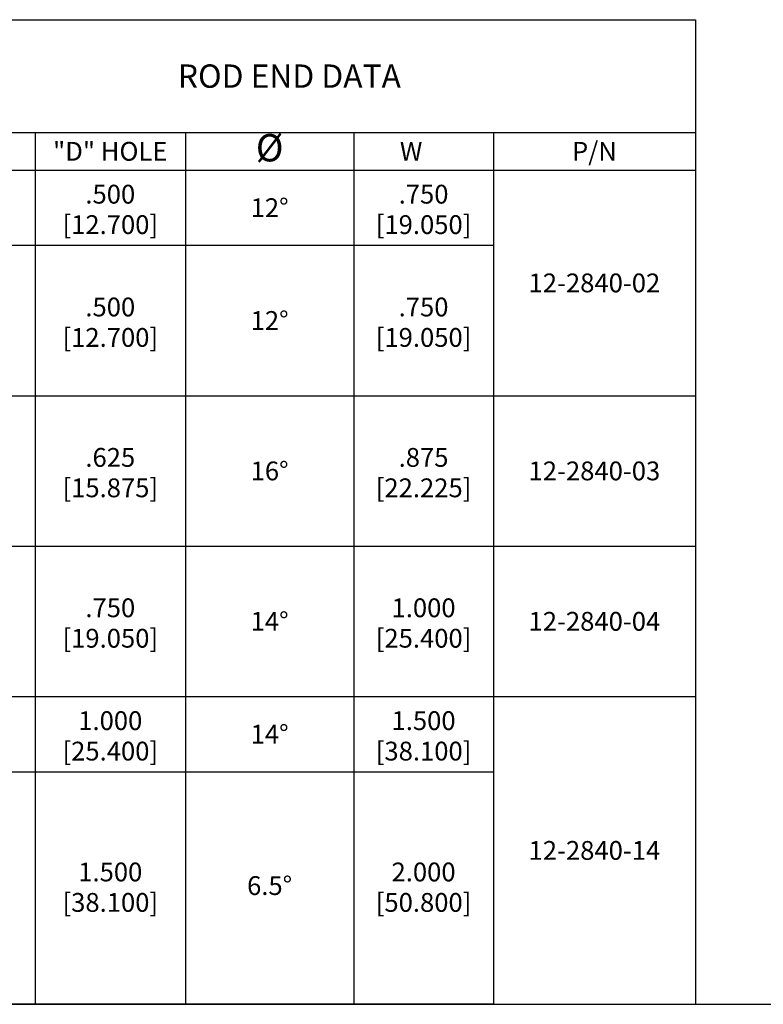
# Model space of a CAD drawing. Extents: x 0.5 to 33.5, y 0.5 to 21.8.
# Drawn here: x 18.8 to 24.8, y 0.5 to 8.4 of the extents above; entities that cross this region are included whole.
import ezdxf
from ezdxf.enums import TextEntityAlignment as Align

# ---------------------------------------------------------------- set-up
doc = ezdxf.new("R2010")
doc.units = 0
doc.header["$MEASUREMENT"] = 0
doc.layers.add('001-TEXT', color=90, linetype='CONTINUOUS')
doc.layers.add('001-TITLE', color=9, linetype='CONTINUOUS')
doc.styles.add('ROMANS', font='romans')

msp = doc.modelspace()

# ---------------------------------------------------------------- linework, layer by layer
at = {"layer": '001-TEXT', "color": 9}
for p, q in [((17.7525, 8.4211), (24.2854, 8.4211)), ((24.2854, 8.4211), (24.2854, 0.5)), ((17.7525, 7.5136), (24.2854, 7.5136)), ((18.9727, 7.5136), (18.9727, 0.5)), ((20.1833, 7.5136), (20.1833, 0.5)), ((21.5364, 7.5136), (21.5364, 0.5)), ((22.6604, 7.5136), (22.6604, 0.5)), ((17.7525, 7.2111), (24.2854, 7.2111)), ((17.7525, 6.6061), (22.6604, 6.6061)), ((17.7525, 5.3961), (24.2854, 5.3961)), ((17.7525, 4.1861), (24.2854, 4.1861)), ((17.7525, 2.9761), (24.2854, 2.9761)), ((17.7525, 2.3711), (22.6604, 2.3711)), ((22.6604, 0.5), (17.7525, 0.5))]:
    msp.add_line(p, q, dxfattribs=at)
at = {"layer": '001-TITLE'}
for q in [(33.5, 0.5), (23.5, 0.5)]:
    msp.add_line((0.5, 0.5), q, dxfattribs=at)

# ---------------------------------------------------------------- texts
at = {"layer": '001-TEXT', "style": 'ROMANS'}
for s, height, p in [('ROD END DATA', 0.1875, (21.019, 7.9673)), ('P/N', 0.15125, (23.4729, 7.3623)), ('"D" HOLE', 0.15125, (19.578, 7.3623)), ('W', 0.1512, (21.9984, 7.3623)), ('.500', 0.15125, (19.578, 7.0173)), ('.750', 0.15125, (22.0984, 7.0173)), ('12%%D', 0.15125, (20.8599, 6.9086)), ('[12.700]', 0.15125, (19.578, 6.7724)), ('[19.050]', 0.15125, (22.0984, 6.7724)), ('12-2840-02', 0.15125, (23.4729, 6.3036)), ('.500', 0.15125, (19.578, 6.1098)), ('.750', 0.15125, (22.0984, 6.1098)), ('12%%D', 0.15125, (20.8599, 6.0011)), ('[12.700]', 0.15125, (19.578, 5.8649)), ('[19.050]', 0.15125, (22.0984, 5.8649)), ('.625', 0.15125, (19.578, 4.8998)), ('.875', 0.15125, (22.0984, 4.8998)), ('16%%D', 0.15125, (20.8599, 4.7911)), ('12-2840-03', 0.15125, (23.4729, 4.7911)), ('[15.875]', 0.15125, (19.578, 4.6549)), ('[22.225]', 0.15125, (22.0984, 4.6549)), ('.750', 0.15125, (19.578, 3.6898)), ('1.000', 0.15125, (22.0984, 3.6898)), ('14%%D', 0.15125, (20.8599, 3.5811)), ('12-2840-04', 0.15125, (23.4729, 3.5811)), ('[19.050]', 0.15125, (19.578, 3.4449)), ('[25.400]', 0.15125, (22.0984, 3.4449)), ('1.000', 0.15125, (19.578, 2.7819)), ('1.500', 0.15125, (22.0984, 2.7819)), ('14%%D', 0.15125, (20.8599, 2.6736)), ('[25.400]', 0.15125, (19.578, 2.537)), ('[38.100]', 0.15125, (22.0984, 2.537)), ('12-2840-14', 0.15125, (23.4729, 1.738))]:
    msp.add_text(s, height=height, dxfattribs=at).set_placement(p, align=Align.MIDDLE_CENTER)
for s, height, p in [('%%C', 0.21962, (20.8599, 7.3623)), ('1.500', 0.15125, (19.578, 1.545)), ('2.000', 0.15125, (22.0984, 1.545)), ('6.5%%D', 0.15125, (20.8599, 1.4355)), ('[38.100]', 0.15125, (19.578, 1.3001)), ('[50.800]', 0.15125, (22.0984, 1.3001))]:
    msp.add_text(s, height=height, dxfattribs=at).set_placement(p, align=Align.MIDDLE)

doc.saveas('drawing.dxf')
